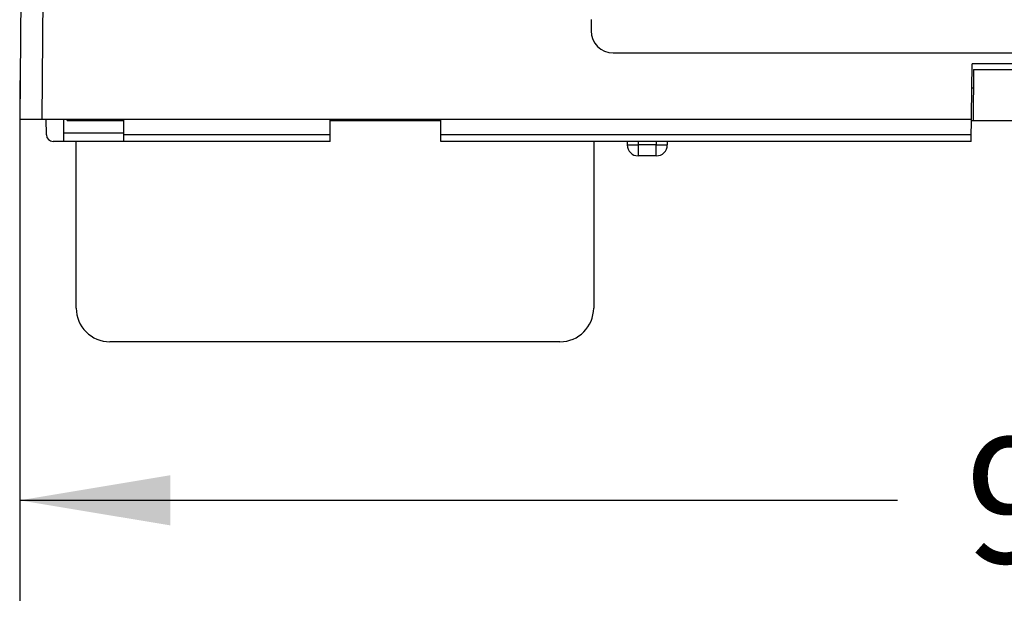
# Model space of a CAD drawing. Units: inches. Extents: x 0 to 11, y 0 to 8.5.
# Drawn here: x 1.8 to 3, y 4.2 to 4.9 of the extents above; entities that cross this region are included whole.
import ezdxf

# ---------------------------------------------------------------- set-up
doc = ezdxf.new("R2010")
doc.units = ezdxf.units.IN
doc.header["$LTSCALE"] = 0.605
doc.header["$MEASUREMENT"] = 0
doc.layers.get('0').update_dxf_attribs({"linetype": 'CONTINUOUS'})
doc.layers.add('FEATURE', color=7, linetype='CONTINUOUS')
doc.styles.get("Standard").update_dxf_attribs({"font": 'txt', "width": 0.8})
doc.dimstyles.new('DIMSTYLE_1', dxfattribs={"dimtxt": 0.15625, "dimasz": 0.1875, "dimexe": 0.125, "dimexo": 0.0625, "dimgap": 0.078125, "dimtad": 0, "dimtih": 1, "dimtoh": 1, "dimdec": 1, "dimlfac": 1.428571, "dimzin": 4, "dimdsep": 46, "dimtxsty": 'STANDARD', "dimblk": '_FILLED', "dimblk1": '_FILLED', "dimblk2": '_FILLED', "dimcen": 0.09, "dimadec": 1, "dimazin": 1, "dimtfac": 1, "dimtofl": 0, "dimtmove": 0, "dimatfit": 3, "dimldrblk": '_FILLED', "dimfxl": 1, "dimtolj": 1, "dimtzin": 4, "dimarcsym": 0})

# ---------------------------------------------------------------- blocks, each defined once
blk = doc.blocks.new('_FILLED')
at = {"color": 0, "linetype": 'BYBLOCK'}
blk.add_solid([(0, 0), (-1, 0.1667), (-1, -0.1667)], dxfattribs=at)
blk = doc.blocks.new('*D0')
at = {"color": 7, "linetype": 'CONTINUOUS'}
for p, q in [((1.8206, 4.8162), (1.8206, 4.1684)), ((4.4112, 4.8162), (4.4112, 4.1684)), ((1.8206, 4.2934), (2.9128, 4.2934)), ((4.4112, 4.2934), (3.319, 4.2934))]:
    blk.add_line(p, q, dxfattribs=at)
at = {"color": 7, "linetype": 'CONTINUOUS', "xscale": 0.1875, "yscale": 0.1875, "zscale": 0.1875, "rotation": 180}
blk.add_blockref('_FILLED', (1.8206, 4.2934), dxfattribs=at)
at = {"color": 7, "linetype": 'CONTINUOUS', "xscale": 0.1875, "yscale": 0.1875, "zscale": 0.1875}
blk.add_blockref('_FILLED', (4.4112, 4.2934), dxfattribs=at)
at = {"color": 7, "linetype": 'CONTINUOUS', "insert": (3.1159, 4.3715), "char_height": 0.15625, "width": 0.25, "attachment_point": 2, "line_spacing_factor": 0.9}
blk.add_mtext('94', dxfattribs=at)

msp = doc.modelspace()

# ---------------------------------------------------------------- linework, layer by layer
at = {"color": 7, "linetype": 'CONTINUOUS'}
for p, q in [((1.833, 6.1874), (1.8206, 4.7678)), ((2.5592, 4.8505), (3.6726, 4.8505)), ((3.0048, 4.7402), (3.0057, 4.8367)), ((3.2261, 4.8367), (3.0057, 4.8367)), ((3.0076, 4.8297), (3.007, 4.7663)), ((3.0076, 4.8297), (3.2242, 4.8297)), ((3.0074, 4.8064), (3.0054, 4.8064)), ((1.8206, 4.7678), (3.0051, 4.7678)), ((1.8539, 4.7484), (1.8537, 4.7678)), ((1.8755, 4.7402), (1.8757, 4.7678)), ((1.8799, 4.7663), (1.8799, 4.7678)), ((1.9504, 4.7402), (1.9501, 4.7678)), ((2.207, 4.7402), (2.207, 4.7678)), ((2.3448, 4.7402), (2.3448, 4.7678)), ((1.8799, 4.7663), (1.9502, 4.7663)), ((2.207, 4.7663), (2.3448, 4.7663)), ((3.005, 4.7663), (3.2267, 4.7663)), ((2.207, 4.7402), (1.8621, 4.7402)), ((1.8909, 4.5328), (1.8909, 4.7402)), ((3.0048, 4.7402), (2.3448, 4.7402)), ((2.5349, 4.7402), (2.5349, 4.5328)), ((2.5765, 4.7402), (2.5765, 4.7359)), ((2.6265, 4.7402), (2.6264, 4.7359)), ((2.6127, 4.7222), (2.5903, 4.7222)), ((2.4929, 4.4908), (1.9329, 4.4908))]:
    msp.add_line(p, q, dxfattribs=at)
at = {"color": 9, "linetype": 'CONTINUOUS'}
for p, q in [((1.8583, 5.9253), (1.8482, 4.7678)), ((1.8936, 4.7663), (1.8937, 4.7678)), ((1.9503, 4.7504), (1.8756, 4.7504)), ((2.207, 4.7484), (1.9503, 4.7484)), ((3.0049, 4.7484), (2.3448, 4.7484)), ((2.5765, 4.7359), (2.5903, 4.7359)), ((2.5902, 4.7402), (2.5903, 4.7359)), ((2.6127, 4.7359), (2.5903, 4.7359)), ((2.5903, 4.7359), (2.5903, 4.7222)), ((2.6127, 4.7402), (2.6127, 4.7359)), ((2.6127, 4.7222), (2.6127, 4.7359)), ((2.6127, 4.7359), (2.6264, 4.7359))]:
    msp.add_line(p, q, dxfattribs=at)
at = {"color": 7, "linetype": 'CONTINUOUS'}
for centre, radius, start, end in [((2.5592, 4.878), 0.0276, 180, 270), ((1.8621, 4.7485), 0.00827, 180.5, 270), ((2.5903, 4.736), 0.0138, 180.5, 270), ((2.6127, 4.736), 0.0138, 270, 359.5), ((1.9329, 4.5328), 0.042, 180, 270), ((2.4929, 4.5328), 0.042, 270, 360)]:
    msp.add_arc(centre, radius, start, end, dxfattribs=at)
at = {"layer": 'FEATURE', "color": 7, "linetype": 'CONTINUOUS'}
msp.add_line((2.5316, 4.8918), (2.5316, 4.878), dxfattribs=at)

# ---------------------------------------------------------------- dimensions: what is measured, and where the dimension line sits
at = {"color": 7, "linetype": 'CONTINUOUS'}
dim = msp.add_linear_dim(base=(4.4112, 4.2934), p1=(1.8206, 4.8787), p2=(4.4112, 4.8787), dimstyle='DIMSTYLE_1', dxfattribs=at)
dim.commit()
dim.dimension.update_dxf_attribs({"geometry": '*D0', "text_midpoint": (3.1198, 4.2934), "dimtype": 160})

doc.saveas('drawing.dxf')
